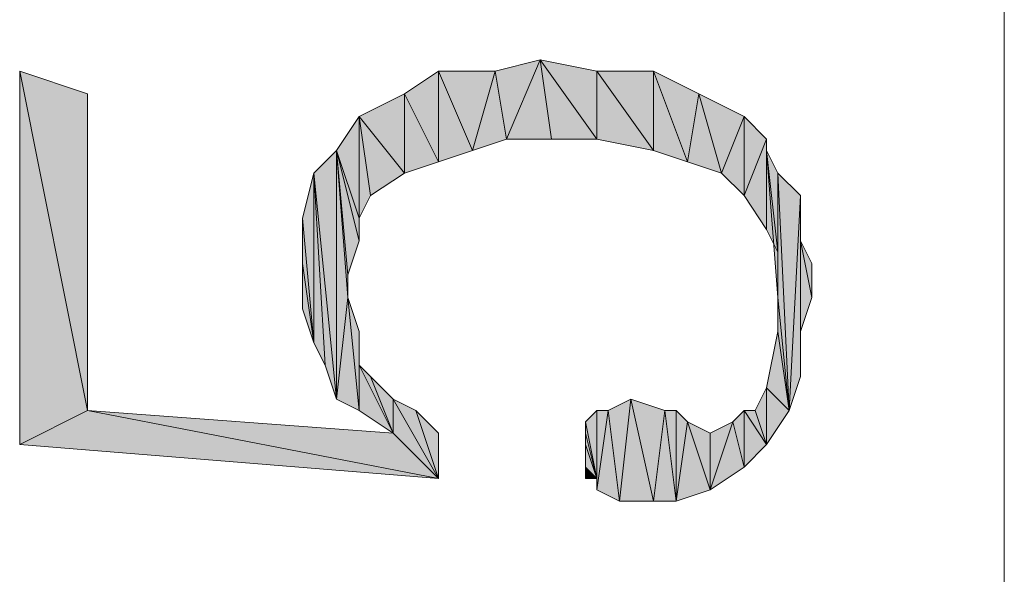
# Model space of a CAD drawing. Units: millimetres. Extents: x 6 to 284, y 4 to 188.
# Drawn here: x 46 to 50, y 147 to 149 of the extents above; entities that cross this region are included whole.
import ezdxf

# ---------------------------------------------------------------- set-up
doc = ezdxf.new("R2010")
doc.units = ezdxf.units.MM
doc.layers.add('C00-00-00', color=7, linetype='Continuous')

msp = doc.modelspace()

# ---------------------------------------------------------------- hatches: boundary and pattern name
at = {"layer": 'C00-00-00'}
h = msp.add_hatch(color=256, dxfattribs=at)
h.dxf.hatch_style = 2
h.paths.add_polyline_path([(47.83328, 148.985111), (47.790947, 149.239111), (47.96028, 149.281444)])
h = msp.add_hatch(color=256, dxfattribs=at)
h.dxf.hatch_style = 2
h.paths.add_polyline_path([(47.96028, 149.281444), (48.002613, 148.985111), (47.83328, 148.985111)])
h = msp.add_hatch(color=256, dxfattribs=at)
h.dxf.hatch_style = 2
h.paths.add_polyline_path([(48.171947, 148.985111), (48.002613, 148.985111), (47.96028, 149.281444)])
h = msp.add_hatch(color=256, dxfattribs=at)
h.dxf.hatch_style = 2
h.paths.add_polyline_path([(48.171947, 148.985111), (47.96028, 149.281444), (48.171947, 149.239111)])
h = msp.add_hatch(color=256, dxfattribs=at)
h.dxf.hatch_style = 2
h.paths.add_polyline_path([(46.266947, 147.969111), (46.012947, 149.239111), (46.266947, 149.154444)])
h = msp.add_hatch(color=256, dxfattribs=at)
h.dxf.hatch_style = 2
h.paths.add_polyline_path([(46.012947, 147.842111), (46.012947, 149.239111), (46.266947, 147.969111)])
h = msp.add_hatch(color=256, dxfattribs=at)
h.dxf.hatch_style = 2
h.paths.add_polyline_path([(47.57928, 148.900444), (47.45228, 149.154444), (47.57928, 149.239111)])
h = msp.add_hatch(color=256, dxfattribs=at)
h.dxf.hatch_style = 2
h.paths.add_polyline_path([(47.57928, 149.239111), (47.70628, 148.942778), (47.57928, 148.900444)])
h = msp.add_hatch(color=256, dxfattribs=at)
h.dxf.hatch_style = 2
h.paths.add_polyline_path([(47.70628, 148.942778), (47.57928, 149.239111), (47.790947, 149.239111)])
h = msp.add_hatch(color=256, dxfattribs=at)
h.dxf.hatch_style = 2
h.paths.add_polyline_path([(47.790947, 149.239111), (47.83328, 148.985111), (47.70628, 148.942778)])
h = msp.add_hatch(color=256, dxfattribs=at)
h.dxf.hatch_style = 2
h.paths.add_polyline_path([(48.171947, 149.239111), (48.383613, 148.942778), (48.171947, 148.985111)])
h = msp.add_hatch(color=256, dxfattribs=at)
h.dxf.hatch_style = 2
h.paths.add_polyline_path([(48.383613, 148.942778), (48.171947, 149.239111), (48.383613, 149.239111)])
h = msp.add_hatch(color=256, dxfattribs=at)
h.dxf.hatch_style = 2
h.paths.add_polyline_path([(48.383613, 149.239111), (48.510613, 148.900444), (48.383613, 148.942778)])
h = msp.add_hatch(color=256, dxfattribs=at)
h.dxf.hatch_style = 2
h.paths.add_polyline_path([(48.510613, 148.900444), (48.383613, 149.239111), (48.552947, 149.154444)])
h = msp.add_hatch(color=256, dxfattribs=at)
h.dxf.hatch_style = 2
h.paths.add_polyline_path([(47.45228, 148.858111), (47.282947, 149.069778), (47.45228, 149.154444)])
h = msp.add_hatch(color=256, dxfattribs=at)
h.dxf.hatch_style = 2
h.paths.add_polyline_path([(47.45228, 149.154444), (47.57928, 148.900444), (47.45228, 148.858111)])
h = msp.add_hatch(color=256, dxfattribs=at)
h.dxf.hatch_style = 2
h.paths.add_polyline_path([(48.552947, 149.154444), (48.637613, 148.858111), (48.510613, 148.900444)])
h = msp.add_hatch(color=256, dxfattribs=at)
h.dxf.hatch_style = 2
h.paths.add_polyline_path([(48.637613, 148.858111), (48.552947, 149.154444), (48.72228, 149.069778)])
h = msp.add_hatch(color=256, dxfattribs=at)
h.dxf.hatch_style = 2
h.paths.add_polyline_path([(47.282947, 148.688778), (47.19828, 148.942778), (47.282947, 149.069778)])
h = msp.add_hatch(color=256, dxfattribs=at)
h.dxf.hatch_style = 2
h.paths.add_polyline_path([(47.282947, 149.069778), (47.32528, 148.773444), (47.282947, 148.688778)])
h = msp.add_hatch(color=256, dxfattribs=at)
h.dxf.hatch_style = 2
h.paths.add_polyline_path([(47.45228, 148.858111), (47.32528, 148.773444), (47.282947, 149.069778)])
h = msp.add_hatch(color=256, dxfattribs=at)
h.dxf.hatch_style = 2
h.paths.add_polyline_path([(48.72228, 149.069778), (48.72228, 148.773444), (48.637613, 148.858111)])
h = msp.add_hatch(color=256, dxfattribs=at)
h.dxf.hatch_style = 2
h.paths.add_polyline_path([(48.72228, 148.773444), (48.72228, 149.069778), (48.806947, 148.985111)])
h = msp.add_hatch(color=256, dxfattribs=at)
h.dxf.hatch_style = 2
h.paths.add_polyline_path([(48.806947, 148.985111), (48.806947, 148.646444), (48.72228, 148.773444)])
h = msp.add_hatch(color=256, dxfattribs=at)
h.dxf.hatch_style = 2
h.paths.add_polyline_path([(48.806947, 148.646444), (48.806947, 148.985111), (48.806947, 148.942778)])
h = msp.add_hatch(color=256, dxfattribs=at)
h.dxf.hatch_style = 2
h.paths.add_polyline_path([(47.19828, 148.011444), (47.113613, 148.858111), (47.19828, 148.942778)])
h = msp.add_hatch(color=256, dxfattribs=at)
h.dxf.hatch_style = 2
h.paths.add_polyline_path([(47.19828, 148.011444), (47.19828, 148.942778), (47.240613, 148.392444)])
h = msp.add_hatch(color=256, dxfattribs=at)
h.dxf.hatch_style = 2
h.paths.add_polyline_path([(47.240613, 148.477111), (47.240613, 148.392444), (47.19828, 148.942778)])
h = msp.add_hatch(color=256, dxfattribs=at)
h.dxf.hatch_style = 2
h.paths.add_polyline_path([(47.282947, 148.604111), (47.240613, 148.477111), (47.19828, 148.942778)])
h = msp.add_hatch(color=256, dxfattribs=at)
h.dxf.hatch_style = 2
h.paths.add_polyline_path([(47.282947, 148.688778), (47.282947, 148.604111), (47.19828, 148.942778)])
h = msp.add_hatch(color=256, dxfattribs=at)
h.dxf.hatch_style = 2
h.paths.add_polyline_path([(48.806947, 148.942778), (48.84928, 148.561778), (48.806947, 148.646444)])
h = msp.add_hatch(color=256, dxfattribs=at)
h.dxf.hatch_style = 2
h.paths.add_polyline_path([(48.84928, 148.392444), (48.84928, 148.561778), (48.806947, 148.942778)])
h = msp.add_hatch(color=256, dxfattribs=at)
h.dxf.hatch_style = 2
h.paths.add_polyline_path([(48.84928, 148.392444), (48.806947, 148.942778), (48.84928, 148.858111)])
h = msp.add_hatch(color=256, dxfattribs=at)
h.dxf.hatch_style = 2
h.paths.add_polyline_path([(47.113613, 148.223111), (47.07128, 148.688778), (47.113613, 148.858111)])
h = msp.add_hatch(color=256, dxfattribs=at)
h.dxf.hatch_style = 2
h.paths.add_polyline_path([(47.113613, 148.858111), (47.155947, 148.138444), (47.113613, 148.223111)])
h = msp.add_hatch(color=256, dxfattribs=at)
h.dxf.hatch_style = 2
h.paths.add_polyline_path([(47.19828, 148.011444), (47.155947, 148.138444), (47.113613, 148.858111)])
h = msp.add_hatch(color=256, dxfattribs=at)
h.dxf.hatch_style = 2
h.paths.add_polyline_path([(48.84928, 148.392444), (48.84928, 148.858111), (48.891613, 147.969111)])
h = msp.add_hatch(color=256, dxfattribs=at)
h.dxf.hatch_style = 2
h.paths.add_polyline_path([(48.891613, 147.969111), (48.84928, 148.858111), (48.933947, 148.773444)])
h = msp.add_hatch(color=256, dxfattribs=at)
h.dxf.hatch_style = 2
h.paths.add_polyline_path([(48.933947, 148.773444), (48.933947, 148.096111), (48.891613, 147.969111)])
h = msp.add_hatch(color=256, dxfattribs=at)
h.dxf.hatch_style = 2
h.paths.add_polyline_path([(48.933947, 148.265444), (48.933947, 148.096111), (48.933947, 148.773444)])
h = msp.add_hatch(color=256, dxfattribs=at)
h.dxf.hatch_style = 2
h.paths.add_polyline_path([(48.933947, 148.604111), (48.933947, 148.265444), (48.933947, 148.773444)])
h = msp.add_hatch(color=256, dxfattribs=at)
h.dxf.hatch_style = 2
h.paths.add_polyline_path([(48.933947, 148.604111), (48.933947, 148.773444), (48.933947, 148.731111)])
h = msp.add_hatch(color=256, dxfattribs=at)
h.dxf.hatch_style = 2
h.paths.add_polyline_path([(47.07128, 148.519444), (47.07128, 148.688778), (47.113613, 148.223111)])
h = msp.add_hatch(color=256, dxfattribs=at)
h.dxf.hatch_style = 2
h.paths.add_polyline_path([(48.933947, 148.604111), (48.97628, 148.392444), (48.933947, 148.265444)])
h = msp.add_hatch(color=256, dxfattribs=at)
h.dxf.hatch_style = 2
h.paths.add_polyline_path([(48.97628, 148.392444), (48.933947, 148.604111), (48.97628, 148.519444)])
h = msp.add_hatch(color=256, dxfattribs=at)
h.dxf.hatch_style = 2
h.paths.add_polyline_path([(47.07128, 148.519444), (47.113613, 148.223111), (47.07128, 148.350111)])
h = msp.add_hatch(color=256, dxfattribs=at)
h.dxf.hatch_style = 2
h.paths.add_polyline_path([(47.240613, 148.392444), (47.282947, 147.969111), (47.19828, 148.011444)])
h = msp.add_hatch(color=256, dxfattribs=at)
h.dxf.hatch_style = 2
h.paths.add_polyline_path([(47.240613, 148.392444), (47.282947, 148.265444), (47.282947, 147.969111)])
h = msp.add_hatch(color=256, dxfattribs=at)
h.dxf.hatch_style = 2
h.paths.add_polyline_path([(48.84928, 148.265444), (48.84928, 148.392444), (48.891613, 147.969111)])
h = msp.add_hatch(color=256, dxfattribs=at)
h.dxf.hatch_style = 2
h.paths.add_polyline_path([(47.282947, 148.265444), (47.282947, 147.969111)])
h = msp.add_hatch(color=256, dxfattribs=at)
h.dxf.hatch_style = 2
h.paths.add_polyline_path([(48.806947, 148.053778), (48.84928, 148.265444), (48.891613, 147.969111)])
h = msp.add_hatch(color=256, dxfattribs=at)
h.dxf.hatch_style = 2
h.paths.add_polyline_path([(47.282947, 147.969111), (47.282947, 148.223111), (47.282947, 148.138444)])
h = msp.add_hatch(color=256, dxfattribs=at)
h.dxf.hatch_style = 2
h.paths.add_polyline_path([(47.282947, 148.138444), (47.32528, 148.096111), (47.409947, 147.884444)])
h = msp.add_hatch(color=256, dxfattribs=at)
h.dxf.hatch_style = 2
h.paths.add_polyline_path([(47.282947, 148.138444), (47.409947, 147.884444), (47.282947, 147.969111)])
h = msp.add_hatch(color=256, dxfattribs=at)
h.dxf.hatch_style = 2
h.paths.add_polyline_path([(47.409947, 147.884444), (47.32528, 148.096111), (47.409947, 148.011444)])
h = msp.add_hatch(color=256, dxfattribs=at)
h.dxf.hatch_style = 2
h.paths.add_polyline_path([(48.806947, 147.842111), (48.764613, 147.969111), (48.806947, 148.053778)])
h = msp.add_hatch(color=256, dxfattribs=at)
h.dxf.hatch_style = 2
h.paths.add_polyline_path([(48.806947, 148.053778), (48.891613, 147.969111), (48.806947, 147.842111)])
h = msp.add_hatch(color=256, dxfattribs=at)
h.dxf.hatch_style = 2
h.paths.add_polyline_path([(47.409947, 148.011444), (47.494613, 147.969111), (47.57928, 147.715111)])
h = msp.add_hatch(color=256, dxfattribs=at)
h.dxf.hatch_style = 2
h.paths.add_polyline_path([(47.409947, 147.884444), (47.409947, 148.011444), (47.57928, 147.715111)])
h = msp.add_hatch(color=256, dxfattribs=at)
h.dxf.hatch_style = 2
h.paths.add_polyline_path([(48.256613, 147.630444), (48.21428, 147.969111), (48.298947, 148.011444)])
h = msp.add_hatch(color=256, dxfattribs=at)
h.dxf.hatch_style = 2
h.paths.add_polyline_path([(48.298947, 148.011444), (48.383613, 147.630444), (48.256613, 147.630444)])
h = msp.add_hatch(color=256, dxfattribs=at)
h.dxf.hatch_style = 2
h.paths.add_polyline_path([(48.383613, 147.630444), (48.298947, 148.011444), (48.425947, 147.969111)])
h = msp.add_hatch(color=256, dxfattribs=at)
h.dxf.hatch_style = 2
h.paths.add_polyline_path([(46.266947, 147.969111), (47.57928, 147.715111), (46.012947, 147.842111)])
h = msp.add_hatch(color=256, dxfattribs=at)
h.dxf.hatch_style = 2
h.paths.add_polyline_path([(46.266947, 147.969111), (47.409947, 147.884444), (47.57928, 147.715111)])
h = msp.add_hatch(color=256, dxfattribs=at)
h.dxf.hatch_style = 2
h.paths.add_polyline_path([(47.57928, 147.715111), (47.494613, 147.969111), (47.57928, 147.884444)])
h = msp.add_hatch(color=256, dxfattribs=at)
h.dxf.hatch_style = 2
h.paths.add_polyline_path([(48.171947, 147.715111), (48.129613, 147.926778), (48.171947, 147.969111)])
h = msp.add_hatch(color=256, dxfattribs=at)
h.dxf.hatch_style = 2
h.paths.add_polyline_path([(48.171947, 147.969111), (48.171947, 147.672778)])
h = msp.add_hatch(color=256, dxfattribs=at)
h.dxf.hatch_style = 2
h.paths.add_polyline_path([(48.171947, 147.969111), (48.171947, 147.672778), (48.171947, 147.715111)])
h = msp.add_hatch(color=256, dxfattribs=at)
h.dxf.hatch_style = 2
h.paths.add_polyline_path([(48.171947, 147.672778), (48.171947, 147.969111), (48.21428, 147.969111)])
h = msp.add_hatch(color=256, dxfattribs=at)
h.dxf.hatch_style = 2
h.paths.add_polyline_path([(48.21428, 147.969111), (48.256613, 147.630444), (48.171947, 147.672778)])
h = msp.add_hatch(color=256, dxfattribs=at)
h.dxf.hatch_style = 2
h.paths.add_polyline_path([(48.425947, 147.969111), (48.46828, 147.630444), (48.383613, 147.630444)])
h = msp.add_hatch(color=256, dxfattribs=at)
h.dxf.hatch_style = 2
h.paths.add_polyline_path([(48.425947, 147.969111), (48.46828, 147.969111), (48.46828, 147.630444)])
h = msp.add_hatch(color=256, dxfattribs=at)
h.dxf.hatch_style = 2
h.paths.add_polyline_path([(48.46828, 147.630444), (48.46828, 147.969111), (48.510613, 147.926778)])
h = msp.add_hatch(color=256, dxfattribs=at)
h.dxf.hatch_style = 2
h.paths.add_polyline_path([(48.72228, 147.757444), (48.679947, 147.926778), (48.72228, 147.969111)])
h = msp.add_hatch(color=256, dxfattribs=at)
h.dxf.hatch_style = 2
h.paths.add_polyline_path([(48.72228, 147.969111), (48.764613, 147.969111), (48.806947, 147.842111)])
h = msp.add_hatch(color=256, dxfattribs=at)
h.dxf.hatch_style = 2
h.paths.add_polyline_path([(48.72228, 147.969111), (48.806947, 147.842111), (48.72228, 147.757444)])
h = msp.add_hatch(color=256, dxfattribs=at)
h.dxf.hatch_style = 2
h.paths.add_polyline_path([(48.129613, 147.884444), (48.129613, 147.926778), (48.171947, 147.715111)])
h = msp.add_hatch(color=256, dxfattribs=at)
h.dxf.hatch_style = 2
h.paths.add_polyline_path([(48.510613, 147.926778), (48.59528, 147.672778), (48.46828, 147.630444)])
h = msp.add_hatch(color=256, dxfattribs=at)
h.dxf.hatch_style = 2
h.paths.add_polyline_path([(48.510613, 147.926778), (48.59528, 147.884444), (48.59528, 147.672778)])
h = msp.add_hatch(color=256, dxfattribs=at)
h.dxf.hatch_style = 2
h.paths.add_polyline_path([(48.59528, 147.672778), (48.59528, 147.884444), (48.679947, 147.926778)])
h = msp.add_hatch(color=256, dxfattribs=at)
h.dxf.hatch_style = 2
h.paths.add_polyline_path([(48.679947, 147.926778), (48.72228, 147.757444), (48.59528, 147.672778)])
h = msp.add_hatch(color=256, dxfattribs=at)
h.dxf.hatch_style = 2
h.paths.add_polyline_path([(48.129613, 147.842111), (48.129613, 147.884444), (48.171947, 147.715111)])
h = msp.add_hatch(color=256, dxfattribs=at)
h.dxf.hatch_style = 2
h.paths.add_polyline_path([(48.129613, 147.757444), (48.129613, 147.842111), (48.171947, 147.715111)])
h = msp.add_hatch(color=256, dxfattribs=at)
h.dxf.hatch_style = 2
h.paths.add_polyline_path([(48.129613, 147.757444), (48.171947, 147.715111), (48.129613, 147.715111)])

# ---------------------------------------------------------------- linework, layer by layer
at = {"layer": 'C00-00-00', "lineweight": 20}
msp.add_lwpolyline([(49.695947, 130.146778), (49.695947, 168.119778)], dxfattribs=at)
for points in [[(47.83328, 148.985111), (47.790947, 149.239111), (47.96028, 149.281444)], [(47.96028, 149.281444), (48.002613, 148.985111), (47.83328, 148.985111)], [(48.171947, 148.985111), (48.002613, 148.985111), (47.96028, 149.281444)], [(48.171947, 148.985111), (47.96028, 149.281444), (48.171947, 149.239111)], [(46.266947, 147.969111), (46.012947, 149.239111), (46.266947, 149.154444)], [(46.012947, 147.842111), (46.012947, 149.239111), (46.266947, 147.969111)], [(47.57928, 148.900444), (47.45228, 149.154444), (47.57928, 149.239111)], [(47.57928, 149.239111), (47.70628, 148.942778), (47.57928, 148.900444)], [(47.70628, 148.942778), (47.57928, 149.239111), (47.790947, 149.239111)], [(47.790947, 149.239111), (47.83328, 148.985111), (47.70628, 148.942778)], [(48.171947, 149.239111), (48.383613, 148.942778), (48.171947, 148.985111)], [(48.383613, 148.942778), (48.171947, 149.239111), (48.383613, 149.239111)], [(48.383613, 149.239111), (48.510613, 148.900444), (48.383613, 148.942778)], [(48.510613, 148.900444), (48.383613, 149.239111), (48.552947, 149.154444)], [(47.45228, 148.858111), (47.282947, 149.069778), (47.45228, 149.154444)], [(47.45228, 149.154444), (47.57928, 148.900444), (47.45228, 148.858111)], [(48.552947, 149.154444), (48.637613, 148.858111), (48.510613, 148.900444)], [(48.637613, 148.858111), (48.552947, 149.154444), (48.72228, 149.069778)], [(47.282947, 148.688778), (47.19828, 148.942778), (47.282947, 149.069778)], [(47.282947, 149.069778), (47.32528, 148.773444), (47.282947, 148.688778)], [(47.45228, 148.858111), (47.32528, 148.773444), (47.282947, 149.069778)], [(48.72228, 149.069778), (48.72228, 148.773444), (48.637613, 148.858111)], [(48.72228, 148.773444), (48.72228, 149.069778), (48.806947, 148.985111)], [(48.806947, 148.985111), (48.806947, 148.646444), (48.72228, 148.773444)], [(48.806947, 148.646444), (48.806947, 148.985111), (48.806947, 148.942778)], [(47.19828, 148.011444), (47.113613, 148.858111), (47.19828, 148.942778)], [(47.19828, 148.011444), (47.19828, 148.942778), (47.240613, 148.392444)], [(47.240613, 148.477111), (47.240613, 148.392444), (47.19828, 148.942778)], [(47.282947, 148.604111), (47.240613, 148.477111), (47.19828, 148.942778)], [(47.282947, 148.688778), (47.282947, 148.604111), (47.19828, 148.942778)], [(48.806947, 148.942778), (48.84928, 148.561778), (48.806947, 148.646444)], [(48.84928, 148.392444), (48.84928, 148.561778), (48.806947, 148.942778)], [(48.84928, 148.392444), (48.806947, 148.942778), (48.84928, 148.858111)], [(47.113613, 148.223111), (47.07128, 148.688778), (47.113613, 148.858111)], [(47.113613, 148.858111), (47.155947, 148.138444), (47.113613, 148.223111)], [(47.19828, 148.011444), (47.155947, 148.138444), (47.113613, 148.858111)], [(48.84928, 148.392444), (48.84928, 148.858111), (48.891613, 147.969111)], [(48.891613, 147.969111), (48.84928, 148.858111), (48.933947, 148.773444)], [(48.933947, 148.773444), (48.933947, 148.096111), (48.891613, 147.969111)], [(48.933947, 148.265444), (48.933947, 148.096111), (48.933947, 148.773444)], [(48.933947, 148.604111), (48.933947, 148.265444), (48.933947, 148.773444)], [(48.933947, 148.604111), (48.933947, 148.773444), (48.933947, 148.731111)], [(47.07128, 148.519444), (47.07128, 148.688778), (47.113613, 148.223111)], [(48.933947, 148.604111), (48.97628, 148.392444), (48.933947, 148.265444)], [(48.97628, 148.392444), (48.933947, 148.604111), (48.97628, 148.519444)], [(47.07128, 148.519444), (47.113613, 148.223111), (47.07128, 148.350111)], [(47.240613, 148.392444), (47.282947, 147.969111), (47.19828, 148.011444)], [(47.240613, 148.392444), (47.282947, 148.265444), (47.282947, 147.969111)], [(48.84928, 148.265444), (48.84928, 148.392444), (48.891613, 147.969111)], [(47.282947, 148.265444), (47.282947, 147.969111)], [(48.806947, 148.053778), (48.84928, 148.265444), (48.891613, 147.969111)], [(47.282947, 147.969111), (47.282947, 148.223111), (47.282947, 148.138444)], [(47.282947, 148.138444), (47.32528, 148.096111), (47.409947, 147.884444)], [(47.282947, 148.138444), (47.409947, 147.884444), (47.282947, 147.969111)], [(47.409947, 147.884444), (47.32528, 148.096111), (47.409947, 148.011444)], [(48.806947, 147.842111), (48.764613, 147.969111), (48.806947, 148.053778)], [(48.806947, 148.053778), (48.891613, 147.969111), (48.806947, 147.842111)], [(47.409947, 148.011444), (47.494613, 147.969111), (47.57928, 147.715111)], [(47.409947, 147.884444), (47.409947, 148.011444), (47.57928, 147.715111)], [(48.256613, 147.630444), (48.21428, 147.969111), (48.298947, 148.011444)], [(48.298947, 148.011444), (48.383613, 147.630444), (48.256613, 147.630444)], [(48.383613, 147.630444), (48.298947, 148.011444), (48.425947, 147.969111)], [(46.266947, 147.969111), (47.57928, 147.715111), (46.012947, 147.842111)], [(46.266947, 147.969111), (47.409947, 147.884444), (47.57928, 147.715111)], [(47.57928, 147.715111), (47.494613, 147.969111), (47.57928, 147.884444)], [(48.171947, 147.715111), (48.129613, 147.926778), (48.171947, 147.969111)], [(48.171947, 147.969111), (48.171947, 147.672778)], [(48.171947, 147.969111), (48.171947, 147.672778), (48.171947, 147.715111)], [(48.171947, 147.672778), (48.171947, 147.969111), (48.21428, 147.969111)], [(48.21428, 147.969111), (48.256613, 147.630444), (48.171947, 147.672778)], [(48.425947, 147.969111), (48.46828, 147.630444), (48.383613, 147.630444)], [(48.425947, 147.969111), (48.46828, 147.969111), (48.46828, 147.630444)], [(48.46828, 147.630444), (48.46828, 147.969111), (48.510613, 147.926778)], [(48.72228, 147.757444), (48.679947, 147.926778), (48.72228, 147.969111)], [(48.72228, 147.969111), (48.764613, 147.969111), (48.806947, 147.842111)], [(48.72228, 147.969111), (48.806947, 147.842111), (48.72228, 147.757444)], [(48.129613, 147.884444), (48.129613, 147.926778), (48.171947, 147.715111)], [(48.510613, 147.926778), (48.59528, 147.672778), (48.46828, 147.630444)], [(48.510613, 147.926778), (48.59528, 147.884444), (48.59528, 147.672778)], [(48.59528, 147.672778), (48.59528, 147.884444), (48.679947, 147.926778)], [(48.679947, 147.926778), (48.72228, 147.757444), (48.59528, 147.672778)], [(48.129613, 147.842111), (48.129613, 147.884444), (48.171947, 147.715111)], [(48.129613, 147.757444), (48.129613, 147.842111), (48.171947, 147.715111)], [(48.129613, 147.757444), (48.171947, 147.715111), (48.129613, 147.715111)]]:
    msp.add_lwpolyline(points, close=True, dxfattribs=at)

doc.saveas('drawing.dxf')
